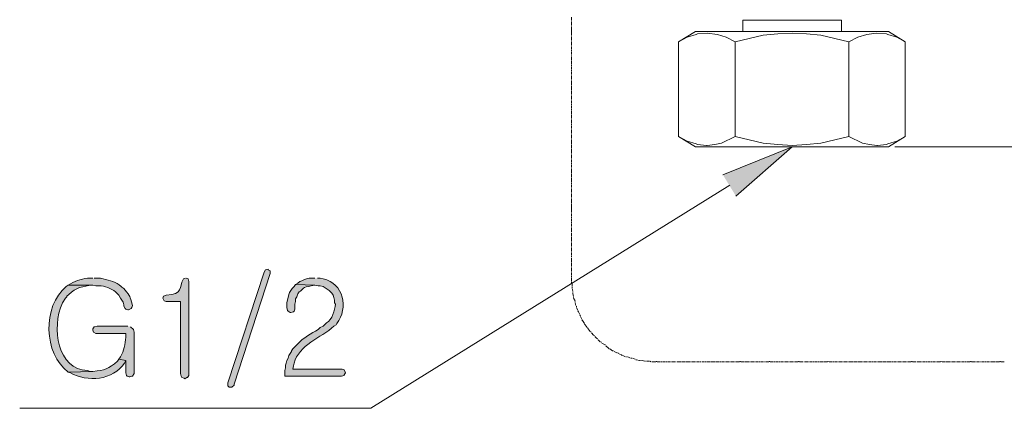
# Model space of a CAD drawing. Units: inches. Extents: x 20 to 191, y 84 to 205.
# Drawn here: x 92 to 123, y 84 to 96 of the extents above; entities that cross this region are included whole.
import ezdxf

# ---------------------------------------------------------------- set-up
doc = ezdxf.new("R2010")
doc.units = ezdxf.units.IN
doc.header["$MEASUREMENT"] = 0
doc.layers.add('레이어 1', color=7, linetype='Continuous')

# ---------------------------------------------------------------- blocks, each defined once
blk = doc.blocks.new('block 3')
at = {"layer": '레이어 1'}
for points in [[(114.001, 91.23), (116.139, 92.098), (114.403, 90.574)], [(99.819, 88.225), (98.698, 84.796), (98.698, 84.711), (98.74, 84.669), (98.824, 84.669), (98.888, 84.732), (98.888, 84.754), (100.009, 88.182), (100.009, 88.267), (99.946, 88.288), (99.946, 88.31), (99.861, 88.288)]]:
    blk.add_hatch(color=7, dxfattribs=at).paths.add_polyline_path(points)
h = blk.add_hatch(color=7, dxfattribs=at)
edge = h.paths.add_edge_path()
edge.add_spline(control_points=[(94.528, 88.034), (94.528, 88.034), (94.443, 88.034), (94.443, 88.034), (94.222, 88.039), (94.02, 87.964), (93.829, 87.865), (93.829, 87.865), (93.766, 87.822), (93.766, 87.822), (93.766, 87.822), (94.528, 87.822), (94.528, 87.822), (94.528, 87.822), (94.612, 87.801), (94.612, 87.801), (94.612, 87.801), (94.718, 87.801), (94.718, 87.801), (94.887, 87.807), (95.094, 87.715), (95.226, 87.611), (95.226, 87.611), (95.332, 87.505), (95.332, 87.505), (95.332, 87.505), (95.374, 87.42), (95.374, 87.42), (95.374, 87.42), (95.459, 87.293), (95.459, 87.293), (95.459, 87.293), (95.48, 87.209), (95.48, 87.209), (95.48, 87.209), (95.48, 87.166), (95.48, 87.166), (95.48, 87.166), (95.523, 87.103), (95.523, 87.103), (95.523, 87.103), (95.543, 87.082), (95.543, 87.082), (95.543, 87.082), (95.607, 87.06), (95.607, 87.06), (95.607, 87.06), (95.628, 87.06), (95.628, 87.06), (95.628, 87.06), (95.713, 87.103), (95.713, 87.103), (95.713, 87.103), (95.734, 87.124), (95.734, 87.124), (95.734, 87.124), (95.755, 87.188), (95.755, 87.188), (95.627, 87.541), (95.735, 87.4), (95.48, 87.717), (95.48, 87.717), (95.416, 87.759), (95.416, 87.759), (95.416, 87.759), (95.395, 87.78), (95.395, 87.78), (95.254, 87.94), (95.045, 87.947), (94.845, 88.013), (94.845, 88.013), (94.761, 88.034), (94.761, 88.034), (94.761, 88.034), (94.57, 88.034), (94.57, 88.034)], knot_values=[0, 0, 0, 0, 0.352778, 0.352778, 0.352778, 0.705556, 0.705556, 0.705556, 1.058334, 1.058334, 1.058334, 1.411112, 1.411112, 1.411112, 1.76389, 1.76389, 1.76389, 2.116668, 2.116668, 2.116668, 2.469446, 2.469446, 2.469446, 2.822224, 2.822224, 2.822224, 3.175002, 3.175002, 3.175002, 3.52778, 3.52778, 3.52778, 3.880558, 3.880558, 3.880558, 4.233336, 4.233336, 4.233336, 4.586114, 4.586114, 4.586114, 4.938892, 4.938892, 4.938892, 5.29167, 5.29167, 5.29167, 5.644448, 5.644448, 5.644448, 5.997226, 5.997226, 5.997226, 6.350004, 6.350004, 6.350004, 6.702782, 6.702782, 6.702782, 7.05556, 7.05556, 7.05556, 7.408338, 7.408338, 7.408338, 7.761116, 7.761116, 7.761116, 8.113894, 8.113894, 8.113894, 8.466672, 8.466672, 8.466672, 8.81945, 8.81945, 8.81945, 8.81945], degree=3, periodic=0)
edge.add_line((94.57, 88.034), (94.528, 88.034))
h = blk.add_hatch(color=7, dxfattribs=at)
edge = h.paths.add_edge_path()
edge.add_spline(control_points=[(97.385, 88.034), (97.385, 88.034), (97.322, 88.013), (97.322, 88.013), (97.164, 87.737), (97.34, 87.552), (96.792, 87.505), (96.792, 87.505), (96.708, 87.484), (96.708, 87.484), (96.708, 87.484), (96.686, 87.42), (96.686, 87.42), (96.686, 87.42), (96.729, 87.336), (96.729, 87.336), (96.729, 87.336), (96.792, 87.315), (96.792, 87.315), (96.792, 87.315), (97.237, 87.315), (97.237, 87.315), (97.237, 87.315), (97.237, 85.092), (97.237, 85.092), (97.237, 85.092), (97.258, 85.007), (97.258, 85.007), (97.258, 85.007), (97.279, 84.965), (97.279, 84.965), (97.279, 84.965), (97.343, 84.944), (97.343, 84.944), (97.343, 84.944), (97.364, 84.923), (97.364, 84.923), (97.364, 84.923), (97.427, 84.965), (97.427, 84.965), (97.427, 84.965), (97.448, 84.965), (97.448, 84.965), (97.448, 84.965), (97.491, 85.028), (97.491, 85.028), (97.491, 85.028), (97.491, 87.929), (97.491, 87.929), (97.491, 87.929), (97.47, 88.013), (97.47, 88.013), (97.47, 88.013), (97.406, 88.034), (97.406, 88.034)], knot_values=[0, 0, 0, 0, 0.352778, 0.352778, 0.352778, 0.705556, 0.705556, 0.705556, 1.058334, 1.058334, 1.058334, 1.411112, 1.411112, 1.411112, 1.76389, 1.76389, 1.76389, 2.116668, 2.116668, 2.116668, 2.469446, 2.469446, 2.469446, 2.822224, 2.822224, 2.822224, 3.175002, 3.175002, 3.175002, 3.52778, 3.52778, 3.52778, 3.880558, 3.880558, 3.880558, 4.233336, 4.233336, 4.233336, 4.586114, 4.586114, 4.586114, 4.938892, 4.938892, 4.938892, 5.29167, 5.29167, 5.29167, 5.644448, 5.644448, 5.644448, 5.997226, 5.997226, 5.997226, 6.350004, 6.350004, 6.350004, 6.350004], degree=3, periodic=0)
edge.add_line((97.406, 88.034), (97.385, 88.034))
h = blk.add_hatch(color=7, dxfattribs=at)
edge = h.paths.add_edge_path()
edge.add_spline(control_points=[(101.385, 88.034), (101.385, 88.034), (101.216, 88.034), (101.216, 88.034), (101.216, 88.034), (101.132, 88.013), (101.132, 88.013), (101.132, 88.013), (101.068, 87.992), (101.068, 87.992), (101.068, 87.992), (100.983, 87.949), (100.983, 87.949), (100.983, 87.949), (100.92, 87.929), (100.92, 87.929), (100.92, 87.929), (100.856, 87.886), (100.856, 87.886), (100.856, 87.886), (100.793, 87.844), (100.793, 87.844), (100.793, 87.844), (101.385, 87.822), (101.385, 87.822), (101.385, 87.822), (101.492, 87.801), (101.492, 87.801), (101.492, 87.801), (101.555, 87.801), (101.555, 87.801), (101.555, 87.801), (101.64, 87.78), (101.64, 87.78), (101.64, 87.78), (101.83, 87.653), (101.83, 87.653), (101.83, 87.653), (101.915, 87.569), (101.915, 87.569), (101.915, 87.569), (101.957, 87.505), (101.957, 87.505), (101.957, 87.505), (101.978, 87.441), (101.978, 87.441), (101.978, 87.441), (101.999, 87.357), (101.999, 87.357), (101.999, 87.357), (101.999, 87.272), (101.999, 87.272), (101.999, 87.272), (102.021, 87.23), (102.021, 87.23), (102.003, 87.051), (101.928, 86.743), (101.745, 86.659), (101.745, 86.659), (101.64, 86.553), (101.64, 86.553), (101.64, 86.553), (101.555, 86.511), (101.555, 86.511), (101.555, 86.511), (101.492, 86.446), (101.492, 86.446), (101.267, 86.32), (101.031, 86.197), (100.856, 86.002), (100.856, 86.002), (100.708, 85.854), (100.708, 85.854), (100.708, 85.854), (100.666, 85.791), (100.666, 85.791), (100.666, 85.791), (100.666, 85.769), (100.666, 85.769), (100.666, 85.769), (100.581, 85.642), (100.581, 85.642), (100.581, 85.642), (100.56, 85.558), (100.56, 85.558), (100.56, 85.558), (100.518, 85.494), (100.518, 85.494), (100.518, 85.494), (100.497, 85.409), (100.497, 85.409), (100.497, 85.409), (100.475, 85.346), (100.475, 85.346), (100.475, 85.346), (100.475, 85.261), (100.475, 85.261), (100.475, 85.261), (100.454, 85.177), (100.454, 85.177), (100.454, 85.177), (100.454, 85.007), (100.454, 85.007), (100.454, 85.007), (102.211, 85.007), (102.211, 85.007), (102.211, 85.007), (102.296, 85.028), (102.296, 85.028), (102.296, 85.028), (102.296, 85.05), (102.296, 85.05), (102.296, 85.05), (102.338, 85.113), (102.338, 85.113), (102.338, 85.113), (102.296, 85.198), (102.296, 85.198), (102.296, 85.198), (102.232, 85.219), (102.232, 85.219), (102.232, 85.219), (100.708, 85.219), (100.708, 85.219), (100.708, 85.219), (100.729, 85.325), (100.729, 85.325), (100.729, 85.325), (100.751, 85.409), (100.751, 85.409), (100.876, 85.97), (101.581, 86.185), (101.978, 86.553), (101.978, 86.553), (102.041, 86.595), (102.041, 86.595), (102.041, 86.595), (102.063, 86.637), (102.063, 86.637), (102.441, 87.108), (102.274, 87.884), (101.64, 88.013), (101.64, 88.013), (101.555, 88.034), (101.555, 88.034), (101.555, 88.034), (101.47, 88.034), (101.47, 88.034)], knot_values=[0, 0, 0, 0, 0.352778, 0.352778, 0.352778, 0.705556, 0.705556, 0.705556, 1.058334, 1.058334, 1.058334, 1.411112, 1.411112, 1.411112, 1.76389, 1.76389, 1.76389, 2.116668, 2.116668, 2.116668, 2.469446, 2.469446, 2.469446, 2.822224, 2.822224, 2.822224, 3.175002, 3.175002, 3.175002, 3.52778, 3.52778, 3.52778, 3.880558, 3.880558, 3.880558, 4.233336, 4.233336, 4.233336, 4.586114, 4.586114, 4.586114, 4.938892, 4.938892, 4.938892, 5.29167, 5.29167, 5.29167, 5.644448, 5.644448, 5.644448, 5.997226, 5.997226, 5.997226, 6.350004, 6.350004, 6.350004, 6.702782, 6.702782, 6.702782, 7.05556, 7.05556, 7.05556, 7.408338, 7.408338, 7.408338, 7.761116, 7.761116, 7.761116, 8.113894, 8.113894, 8.113894, 8.466672, 8.466672, 8.466672, 8.81945, 8.81945, 8.81945, 9.172228, 9.172228, 9.172228, 9.525006, 9.525006, 9.525006, 9.877784, 9.877784, 9.877784, 10.230562, 10.230562, 10.230562, 10.58334, 10.58334, 10.58334, 10.936118, 10.936118, 10.936118, 11.288896, 11.288896, 11.288896, 11.641674, 11.641674, 11.641674, 11.994452, 11.994452, 11.994452, 12.34723, 12.34723, 12.34723, 12.700008, 12.700008, 12.700008, 13.052786, 13.052786, 13.052786, 13.405564, 13.405564, 13.405564, 13.758342, 13.758342, 13.758342, 14.11112, 14.11112, 14.11112, 14.463898, 14.463898, 14.463898, 14.816676, 14.816676, 14.816676, 15.169454, 15.169454, 15.169454, 15.522232, 15.522232, 15.522232, 15.87501, 15.87501, 15.87501, 16.227788, 16.227788, 16.227788, 16.580566, 16.580566, 16.580566, 16.933344, 16.933344, 16.933344, 17.286123, 17.286123, 17.286123, 17.286123], degree=3, periodic=0)
edge.add_line((101.47, 88.034), (101.385, 88.034))
h = blk.add_hatch(color=7, dxfattribs=at)
edge = h.paths.add_edge_path()
edge.add_spline(control_points=[(93.766, 87.822), (93.766, 87.822), (93.702, 87.78), (93.702, 87.78), (92.964, 87.168), (92.99, 85.7), (93.766, 85.135), (93.766, 85.135), (94.528, 85.155), (94.528, 85.155), (94.528, 85.155), (94.443, 85.155), (94.443, 85.155), (94.443, 85.155), (94.358, 85.177), (94.358, 85.177), (93.912, 85.192), (93.612, 85.535), (93.49, 85.939), (93.49, 85.939), (93.448, 86.108), (93.448, 86.108), (93.4, 86.551), (93.407, 87.046), (93.681, 87.42), (93.681, 87.42), (93.723, 87.463), (93.723, 87.463), (93.723, 87.463), (93.723, 87.484), (93.723, 87.484), (93.723, 87.484), (93.787, 87.526), (93.787, 87.526), (93.978, 87.759), (94.235, 87.777), (94.506, 87.822), (94.506, 87.822), (94.528, 87.822), (94.528, 87.822)], knot_values=[0, 0, 0, 0, 0.352778, 0.352778, 0.352778, 0.705556, 0.705556, 0.705556, 1.058334, 1.058334, 1.058334, 1.411112, 1.411112, 1.411112, 1.76389, 1.76389, 1.76389, 2.116668, 2.116668, 2.116668, 2.469446, 2.469446, 2.469446, 2.822224, 2.822224, 2.822224, 3.175002, 3.175002, 3.175002, 3.52778, 3.52778, 3.52778, 3.880558, 3.880558, 3.880558, 4.233336, 4.233336, 4.233336, 4.586114, 4.586114, 4.586114, 4.586114], degree=3, periodic=0)
edge.add_line((94.528, 87.822), (93.766, 87.822))
h = blk.add_hatch(color=7, dxfattribs=at)
edge = h.paths.add_edge_path()
edge.add_spline(control_points=[(100.793, 87.844), (100.793, 87.844), (100.751, 87.78), (100.751, 87.78), (100.751, 87.78), (100.687, 87.717), (100.687, 87.717), (100.687, 87.717), (100.602, 87.59), (100.602, 87.59), (100.602, 87.59), (100.581, 87.526), (100.581, 87.526), (100.581, 87.526), (100.518, 87.272), (100.518, 87.272), (100.518, 87.272), (100.518, 87.124), (100.518, 87.124), (100.518, 87.124), (100.539, 87.04), (100.539, 87.04), (100.539, 87.04), (100.56, 87.018), (100.56, 87.018), (100.56, 87.018), (100.623, 86.976), (100.623, 86.976), (100.623, 86.976), (100.645, 86.976), (100.645, 86.976), (100.645, 86.976), (100.729, 86.997), (100.729, 86.997), (100.729, 86.997), (100.751, 87.018), (100.751, 87.018), (100.751, 87.018), (100.772, 87.082), (100.772, 87.082), (100.772, 87.082), (100.772, 87.23), (100.772, 87.23), (100.772, 87.23), (100.793, 87.315), (100.793, 87.315), (100.793, 87.315), (100.793, 87.399), (100.793, 87.399), (100.793, 87.399), (100.835, 87.463), (100.835, 87.463), (100.835, 87.463), (100.856, 87.548), (100.856, 87.548), (100.856, 87.548), (100.899, 87.611), (100.899, 87.611), (101.047, 87.684), (100.956, 87.74), (101.195, 87.78), (101.195, 87.78), (101.364, 87.822), (101.364, 87.822), (101.364, 87.822), (101.385, 87.822), (101.385, 87.822)], knot_values=[0, 0, 0, 0, 0.352778, 0.352778, 0.352778, 0.705556, 0.705556, 0.705556, 1.058334, 1.058334, 1.058334, 1.411112, 1.411112, 1.411112, 1.76389, 1.76389, 1.76389, 2.116668, 2.116668, 2.116668, 2.469446, 2.469446, 2.469446, 2.822224, 2.822224, 2.822224, 3.175002, 3.175002, 3.175002, 3.52778, 3.52778, 3.52778, 3.880558, 3.880558, 3.880558, 4.233336, 4.233336, 4.233336, 4.586114, 4.586114, 4.586114, 4.938892, 4.938892, 4.938892, 5.29167, 5.29167, 5.29167, 5.644448, 5.644448, 5.644448, 5.997226, 5.997226, 5.997226, 6.350004, 6.350004, 6.350004, 6.702782, 6.702782, 6.702782, 7.05556, 7.05556, 7.05556, 7.408338, 7.408338, 7.408338, 7.761116, 7.761116, 7.761116, 7.761116], degree=3, periodic=0)
edge.add_line((101.385, 87.822), (100.793, 87.844))
h = blk.add_hatch(color=7, dxfattribs=at)
edge = h.paths.add_edge_path()
edge.add_spline(control_points=[(95.607, 86.553), (95.607, 86.553), (94.654, 86.553), (94.654, 86.553), (94.654, 86.553), (94.57, 86.531), (94.57, 86.531), (94.57, 86.531), (94.528, 86.468), (94.528, 86.468), (94.528, 86.468), (94.528, 86.426), (94.528, 86.426), (94.528, 86.426), (94.549, 86.362), (94.549, 86.362), (94.549, 86.362), (94.612, 86.32), (94.612, 86.32), (94.612, 86.32), (95.543, 86.32), (95.543, 86.32), (95.543, 86.32), (95.543, 86.214), (95.543, 86.214), (95.527, 86.001), (95.489, 85.784), (95.374, 85.6), (95.374, 85.6), (95.332, 85.536), (95.332, 85.536), (95.332, 85.536), (95.543, 85.494), (95.543, 85.494), (95.543, 85.494), (95.543, 85.113), (95.543, 85.113), (95.543, 85.113), (95.565, 85.028), (95.565, 85.028), (95.565, 85.028), (95.586, 85.007), (95.586, 85.007), (95.586, 85.007), (95.649, 84.986), (95.649, 84.986), (95.649, 84.986), (95.671, 84.986), (95.671, 84.986), (95.671, 84.986), (95.734, 85.007), (95.734, 85.007), (95.734, 85.007), (95.755, 85.007), (95.755, 85.007), (95.755, 85.007), (95.797, 85.092), (95.797, 85.092), (95.797, 85.092), (95.797, 86.362), (95.797, 86.362), (95.797, 86.362), (95.776, 86.446), (95.776, 86.446), (95.776, 86.446), (95.691, 86.531), (95.691, 86.531)], knot_values=[0, 0, 0, 0, 0.352778, 0.352778, 0.352778, 0.705556, 0.705556, 0.705556, 1.058334, 1.058334, 1.058334, 1.411112, 1.411112, 1.411112, 1.76389, 1.76389, 1.76389, 2.116668, 2.116668, 2.116668, 2.469446, 2.469446, 2.469446, 2.822224, 2.822224, 2.822224, 3.175002, 3.175002, 3.175002, 3.52778, 3.52778, 3.52778, 3.880558, 3.880558, 3.880558, 4.233336, 4.233336, 4.233336, 4.586114, 4.586114, 4.586114, 4.938892, 4.938892, 4.938892, 5.29167, 5.29167, 5.29167, 5.644448, 5.644448, 5.644448, 5.997226, 5.997226, 5.997226, 6.350004, 6.350004, 6.350004, 6.702782, 6.702782, 6.702782, 7.05556, 7.05556, 7.05556, 7.408338, 7.408338, 7.408338, 7.761116, 7.761116, 7.761116, 7.761116], degree=3, periodic=0)
edge.add_line((95.691, 86.531), (95.607, 86.553))
h = blk.add_hatch(color=7, dxfattribs=at)
edge = h.paths.add_edge_path()
edge.add_spline(control_points=[(95.332, 85.536), (95.332, 85.536), (95.29, 85.473), (95.29, 85.473), (95.003, 85.218), (94.899, 85.192), (94.528, 85.155), (94.528, 85.155), (93.766, 85.135), (93.766, 85.135), (93.766, 85.135), (93.829, 85.113), (93.829, 85.113), (94.346, 84.811), (95.158, 84.876), (95.501, 85.409), (95.501, 85.409), (95.543, 85.494), (95.543, 85.494)], knot_values=[0, 0, 0, 0, 0.352778, 0.352778, 0.352778, 0.705556, 0.705556, 0.705556, 1.058334, 1.058334, 1.058334, 1.411112, 1.411112, 1.411112, 1.76389, 1.76389, 1.76389, 2.116668, 2.116668, 2.116668, 2.116668], degree=3, periodic=0)
edge.add_line((95.543, 85.494), (95.332, 85.536))
at = {"layer": '레이어 1', "color": 7, "lineweight": 20}
for points in [[(109.323, 96.099), (109.323, 96.014)], [(109.323, 95.993), (109.323, 95.971)], [(109.323, 95.951), (109.323, 95.866)], [(114.615, 96.014), (117.663, 96.014)], [(114.615, 95.655), (114.615, 96.014)], [(117.663, 95.655), (117.663, 96.014)], [(109.323, 95.845), (109.323, 95.823)], [(109.323, 95.803), (109.323, 95.697)], [(109.323, 95.675), (109.323, 95.697)], [(109.323, 95.655), (109.323, 95.548)], [(113.154, 95.655), (112.625, 95.337)], [(113.154, 95.655), (119.123, 95.655)], [(113.218, 95.59), (113.175, 95.57)], [(113.218, 95.59), (113.514, 95.612), (113.832, 95.57), (114.107, 95.485), (114.382, 95.337), (115.25, 95.548), (115.694, 95.59), (116.139, 95.612), (116.583, 95.59), (117.028, 95.548), (117.896, 95.337)], [(117.896, 95.337), (118.171, 95.485), (118.446, 95.57), (118.742, 95.612), (119.059, 95.59)], [(119.102, 95.57), (119.059, 95.59)], [(119.123, 95.655), (119.631, 95.337)], [(109.323, 95.527), (109.323, 95.506)], [(109.323, 95.485), (109.323, 95.4)], [(109.323, 95.379), (109.323, 95.358)], [(109.323, 95.337), (109.323, 95.252)], [(112.625, 95.337), (112.9, 95.485), (113.175, 95.57)], [(112.625, 92.415), (112.625, 95.337)], [(114.382, 92.415), (114.382, 95.337)], [(117.896, 92.415), (117.896, 95.337)], [(119.102, 95.57), (119.377, 95.485), (119.631, 95.337)], [(119.631, 92.415), (119.631, 95.337)], [(109.323, 95.231), (109.323, 95.209)], [(109.323, 95.189), (109.323, 95.104)], [(109.323, 95.083), (109.323, 95.061)], [(109.323, 95.041), (109.323, 94.956)], [(109.323, 94.934), (109.323, 94.913)], [(109.323, 94.892), (109.323, 94.786)], [(109.323, 94.765), (109.323, 94.786)], [(109.323, 94.744), (109.323, 94.638)], [(109.323, 94.617), (109.323, 94.596)], [(109.323, 94.575), (109.323, 94.49)], [(109.323, 94.469), (109.323, 94.448)], [(109.323, 94.427), (109.323, 94.342)], [(109.323, 94.321), (109.323, 94.3)], [(109.323, 94.279), (109.323, 94.194)], [(109.323, 94.172), (109.323, 94.151)], [(109.323, 94.13), (109.323, 94.003)], [(109.323, 93.982), (109.323, 93.876)], [(109.323, 93.855), (109.323, 93.876)], [(109.323, 93.834), (109.323, 93.728)], [(109.323, 93.707), (109.323, 93.686)], [(109.323, 93.665), (109.323, 93.58)], [(109.323, 93.559), (109.323, 93.538)], [(109.323, 93.516), (109.323, 93.432)], [(109.323, 93.41), (109.323, 93.39)], [(109.323, 93.368), (109.323, 93.284)], [(109.323, 93.262), (109.323, 93.242)], [(109.323, 93.22), (109.323, 93.093)], [(109.323, 93.072), (109.323, 92.966)], [(109.323, 92.945), (109.323, 92.818)], [(109.323, 92.796), (109.323, 92.776)], [(109.323, 92.754), (109.323, 92.67)], [(109.323, 92.648), (109.323, 92.628)], [(109.323, 92.606), (109.323, 92.522)], [(109.323, 92.5), (109.323, 92.48)], [(109.323, 92.458), (109.323, 92.373)], [(109.323, 92.352), (109.323, 92.331)], [(109.323, 92.31), (109.323, 92.183)], [(112.625, 92.415), (113.154, 92.098)], [(112.625, 92.415), (112.9, 92.267), (113.175, 92.183)], [(113.514, 92.141), (113.747, 92.162), (113.959, 92.204), (114.382, 92.415)], [(114.382, 92.415), (115.25, 92.204), (115.694, 92.162), (116.139, 92.141), (116.583, 92.162), (117.028, 92.204), (117.896, 92.415)], [(117.896, 92.415), (118.319, 92.204), (118.53, 92.162), (118.763, 92.141)], [(119.102, 92.183), (119.377, 92.267), (119.631, 92.415)], [(119.631, 92.415), (119.123, 92.098)], [(109.323, 92.162), (109.323, 92.056)], [(109.323, 92.034), (109.323, 91.908)], [(113.154, 92.098), (119.123, 92.098)], [(113.175, 92.183), (113.218, 92.162)], [(113.218, 92.162), (113.493, 92.141)], [(113.493, 92.141), (113.514, 92.141)], [(118.763, 92.141), (118.785, 92.141)], [(118.785, 92.141), (119.059, 92.162)], [(119.059, 92.162), (119.102, 92.183)], [(119.314, 92.098), (153.244, 92.098)], [(109.323, 91.886), (109.323, 91.866)], [(109.323, 91.844), (109.323, 91.759)], [(109.323, 91.738), (109.323, 91.717)], [(109.323, 91.696), (109.323, 91.611)], [(109.323, 91.59), (109.323, 91.569)], [(109.323, 91.548), (109.323, 91.463)], [(109.323, 91.442), (109.323, 91.421)], [(109.323, 91.4), (109.323, 91.273)], [(109.323, 91.252), (109.323, 91.146)], [(109.323, 91.125), (109.323, 90.997)], [(114.212, 90.913), (103.121, 84.013), (92.263, 84.013)], [(109.323, 90.977), (109.323, 90.955)], [(109.323, 90.934), (109.323, 90.849)], [(109.323, 90.828), (109.323, 90.807)], [(109.323, 90.786), (109.323, 90.701)], [(109.323, 90.68), (109.323, 90.659)], [(109.323, 90.638), (109.323, 90.553)], [(109.323, 90.532), (109.323, 90.511)], [(109.323, 90.49), (109.323, 90.384)], [(109.323, 90.363), (109.323, 90.384)], [(109.323, 90.341), (109.323, 90.235)], [(109.323, 90.215), (109.323, 90.087)], [(109.323, 90.067), (109.323, 90.045)], [(109.323, 90.024), (109.323, 89.939)], [(109.323, 89.918), (109.323, 89.897)], [(109.323, 89.876), (109.323, 89.791)], [(109.323, 89.77), (109.323, 89.749)], [(109.323, 89.728), (109.323, 89.643)], [(109.323, 89.621), (109.323, 89.601)], [(109.323, 89.579), (109.323, 89.473)], [(109.323, 89.453), (109.323, 89.473)], [(109.323, 89.431), (109.323, 89.325)], [(109.323, 89.305), (109.323, 89.177)], [(109.323, 89.156), (109.323, 89.135)], [(109.323, 89.114), (109.323, 89.029)], [(109.323, 89.008), (109.323, 88.987)], [(109.323, 88.966), (109.323, 88.881)], [(109.323, 88.86), (109.323, 88.839)], [(109.323, 88.817), (109.323, 88.733)], [(109.323, 88.711), (109.323, 88.691)], [(109.323, 88.669), (109.323, 88.563)], [(109.323, 88.542), (109.323, 88.563)], [(109.323, 88.521), (109.323, 88.415)], [(109.323, 88.394), (109.323, 88.373)], [(109.323, 88.352), (109.323, 88.267)], [(109.323, 88.246), (109.323, 88.225)], [(109.323, 88.203), (109.323, 88.119)], [(109.323, 88.098), (109.323, 88.077)], [(109.323, 88.055), (109.323, 87.992)], [(109.323, 87.992), (109.323, 87.929)], [(109.323, 87.907), (109.323, 87.886)], [(109.344, 87.865), (109.344, 87.78)], [(109.344, 87.759), (109.344, 87.738)], [(109.344, 87.717), (109.365, 87.632)], [(109.365, 87.611), (109.365, 87.59)], [(109.365, 87.569), (109.365, 87.548), (109.386, 87.484)], [(109.386, 87.463), (109.386, 87.441)], [(109.386, 87.421), (109.429, 87.336)], [(109.429, 87.315), (109.429, 87.293)], [(109.429, 87.273), (109.45, 87.188)], [(109.471, 87.166), (109.471, 87.145)], [(109.471, 87.124), (109.513, 87.04)], [(109.513, 87.018), (109.534, 86.997), (109.577, 86.912)], [(109.577, 86.892), (109.598, 86.87)], [(109.598, 86.849), (109.641, 86.764)], [(109.641, 86.743), (109.662, 86.722), (109.725, 86.637)], [(109.725, 86.616), (109.746, 86.595), (109.81, 86.511)], [(109.81, 86.489), (109.831, 86.489)], [(109.831, 86.468), (109.894, 86.383)], [(109.915, 86.362), (109.915, 86.383)], [(109.937, 86.341), (110, 86.278)], [(110.022, 86.256), (110.022, 86.278)], [(110.043, 86.235), (110.106, 86.172)], [(110.127, 86.15), (110.127, 86.172)], [(110.148, 86.13), (110.212, 86.065)], [(110.233, 86.045), (110.233, 86.065)], [(110.254, 86.023), (110.339, 85.981)], [(110.36, 85.96), (110.36, 85.981)], [(110.381, 85.939), (110.466, 85.875), (110.487, 85.854)], [(110.508, 85.854), (110.593, 85.791), (110.614, 85.791)], [(110.636, 85.769), (110.72, 85.727)], [(110.741, 85.727), (110.762, 85.727)], [(110.762, 85.706), (110.868, 85.664), (110.889, 85.642)], [(110.91, 85.642), (110.995, 85.6)], [(111.017, 85.6), (111.037, 85.6)], [(111.059, 85.6), (111.143, 85.558)], [(111.165, 85.558), (111.185, 85.558)], [(111.207, 85.558), (111.291, 85.536)], [(111.313, 85.516), (111.334, 85.516), (111.418, 85.494), (111.44, 85.494)], [(111.461, 85.494), (111.482, 85.494)], [(111.503, 85.494), (111.588, 85.473)], [(111.609, 85.473), (111.63, 85.473)], [(111.651, 85.473), (111.736, 85.473)], [(111.757, 85.473), (111.778, 85.452)], [(111.799, 85.452), (111.863, 85.452)], [(111.863, 85.452), (111.926, 85.452)], [(111.947, 85.452), (111.947, 85.473)], [(111.969, 85.452), (112.075, 85.452)], [(112.096, 85.452), (112.117, 85.452)], [(112.138, 85.452), (112.223, 85.452)], [(112.244, 85.452), (112.265, 85.452)], [(112.286, 85.452), (112.371, 85.452)], [(112.392, 85.452), (112.413, 85.452)], [(112.435, 85.452), (112.519, 85.452)], [(112.54, 85.452), (112.561, 85.452)], [(112.583, 85.452), (112.709, 85.452)], [(112.731, 85.452), (112.837, 85.452)], [(112.858, 85.452), (112.985, 85.452)], [(113.006, 85.452), (113.027, 85.452)], [(113.048, 85.452), (113.133, 85.452)], [(113.154, 85.452), (113.175, 85.452)], [(113.197, 85.452), (113.281, 85.452)], [(113.302, 85.452), (113.323, 85.452)], [(113.345, 85.452), (113.429, 85.452)], [(113.45, 85.452), (113.472, 85.452)], [(113.493, 85.452), (113.62, 85.452)], [(113.641, 85.452), (113.747, 85.452)], [(113.768, 85.452), (113.895, 85.452)], [(113.916, 85.452), (113.937, 85.452)], [(113.958, 85.452), (114.043, 85.452)], [(114.064, 85.452), (114.085, 85.452)], [(114.107, 85.452), (114.191, 85.452)], [(114.212, 85.452), (114.234, 85.452)], [(114.255, 85.452), (114.339, 85.452)], [(114.36, 85.452), (114.382, 85.452)], [(114.403, 85.452), (114.509, 85.452)], [(114.53, 85.452), (114.53, 85.473)], [(114.551, 85.452), (114.657, 85.452)], [(114.678, 85.452), (114.805, 85.452)], [(114.826, 85.452), (114.848, 85.452)], [(114.869, 85.452), (114.953, 85.452)], [(114.974, 85.452), (114.996, 85.452)], [(115.017, 85.452), (115.101, 85.452)], [(115.122, 85.452), (115.144, 85.452)], [(115.165, 85.452), (115.25, 85.452)], [(115.271, 85.452), (115.292, 85.452)], [(115.313, 85.452), (115.419, 85.452)], [(115.44, 85.452), (115.44, 85.473)], [(115.461, 85.452), (115.567, 85.452)], [(115.588, 85.452), (115.61, 85.452)], [(115.63, 85.452), (115.715, 85.452)], [(115.736, 85.452), (115.758, 85.452)], [(115.779, 85.452), (115.863, 85.452)], [(115.884, 85.452), (115.906, 85.452)], [(115.927, 85.452), (116.011, 85.452)], [(116.033, 85.452), (116.054, 85.452)], [(116.075, 85.452), (116.159, 85.452)], [(116.181, 85.452), (116.202, 85.452)], [(116.223, 85.452), (116.329, 85.452)], [(116.35, 85.452), (116.35, 85.473)], [(116.371, 85.452), (116.477, 85.452)], [(116.498, 85.452), (116.519, 85.452)], [(116.54, 85.452), (116.625, 85.452)], [(116.647, 85.452), (116.668, 85.452)], [(116.689, 85.452), (116.773, 85.452)], [(116.795, 85.452), (116.816, 85.452)], [(116.837, 85.452), (116.921, 85.452)], [(116.943, 85.452), (116.964, 85.452)], [(116.985, 85.452), (117.112, 85.452)], [(117.133, 85.452), (117.239, 85.452)], [(117.26, 85.452), (117.26, 85.473)], [(117.281, 85.452), (117.387, 85.452)], [(117.409, 85.452), (117.43, 85.452)], [(117.451, 85.452), (117.535, 85.452)], [(117.557, 85.452), (117.578, 85.452)], [(117.599, 85.452), (117.684, 85.452)], [(117.705, 85.452), (117.726, 85.452)], [(117.747, 85.452), (117.832, 85.452)], [(117.853, 85.452), (117.874, 85.452)], [(117.895, 85.452), (118.022, 85.452)], [(118.043, 85.452), (118.149, 85.452)], [(118.171, 85.452), (118.297, 85.452)], [(118.319, 85.452), (118.339, 85.452)], [(118.361, 85.452), (118.446, 85.452)], [(118.467, 85.452), (118.488, 85.452)], [(118.509, 85.452), (118.594, 85.452)], [(118.615, 85.452), (118.636, 85.452)], [(118.657, 85.452), (118.742, 85.452)], [(118.763, 85.452), (118.784, 85.452)], [(118.805, 85.452), (118.932, 85.452)], [(118.953, 85.452), (119.059, 85.452)], [(119.08, 85.452), (119.208, 85.452)], [(119.229, 85.452), (119.25, 85.452)], [(119.271, 85.452), (119.356, 85.452)], [(119.377, 85.452), (119.398, 85.452)], [(119.419, 85.452), (119.504, 85.452)], [(119.525, 85.452), (119.546, 85.452)], [(119.567, 85.452), (119.652, 85.452)], [(119.673, 85.452), (119.694, 85.452)], [(119.715, 85.452), (119.822, 85.452)], [(119.843, 85.452), (119.843, 85.473)], [(119.864, 85.452), (119.97, 85.452)], [(119.991, 85.452), (120.118, 85.452)], [(120.139, 85.452), (120.16, 85.452)], [(120.181, 85.452), (120.266, 85.452)], [(120.287, 85.452), (120.308, 85.452)], [(120.329, 85.452), (120.414, 85.452)], [(120.435, 85.452), (120.456, 85.452)], [(120.477, 85.452), (120.562, 85.452)], [(120.583, 85.452), (120.604, 85.452)], [(120.626, 85.452), (120.731, 85.452)], [(120.752, 85.452), (120.752, 85.473)], [(120.774, 85.452), (120.88, 85.452)], [(120.901, 85.452), (121.028, 85.452)], [(121.049, 85.452), (121.07, 85.452)], [(121.091, 85.452), (121.176, 85.452)], [(121.197, 85.452), (121.218, 85.452)], [(121.24, 85.452), (121.324, 85.452)], [(121.345, 85.452), (121.366, 85.452)], [(121.388, 85.452), (121.472, 85.452)], [(121.493, 85.452), (121.514, 85.452)], [(121.536, 85.452), (121.642, 85.452)], [(121.663, 85.452), (121.663, 85.473)], [(121.684, 85.452), (121.79, 85.452)], [(121.811, 85.452), (121.832, 85.452)], [(121.853, 85.452), (121.938, 85.452)], [(121.959, 85.452), (121.98, 85.452)], [(122.002, 85.452), (122.086, 85.452)], [(122.107, 85.452), (122.128, 85.452)], [(122.15, 85.452), (122.234, 85.452)], [(122.255, 85.452), (122.277, 85.452)], [(122.298, 85.452), (122.425, 85.452)], [(122.446, 85.452), (122.552, 85.452)], [(122.573, 85.452), (122.573, 85.473)], [(122.594, 85.452), (122.7, 85.452)]]:
    blk.add_lwpolyline(points, dxfattribs=at)
at = {"layer": '레이어 1', "lineweight": 0}
for points in [[(114.001, 91.23), (116.139, 92.098), (114.403, 90.574)], [(99.819, 88.225), (98.698, 84.796), (98.698, 84.711), (98.74, 84.669), (98.824, 84.669), (98.888, 84.732), (98.888, 84.754), (100.009, 88.182), (100.009, 88.267), (99.946, 88.288), (99.946, 88.31), (99.861, 88.288), (99.819, 88.225)]]:
    blk.add_lwpolyline(points, dxfattribs=at)
for points, knots in [([(94.528, 88.034), (94.528, 88.034), (94.443, 88.034), (94.443, 88.034), (94.222, 88.039), (94.02, 87.964), (93.829, 87.865), (93.829, 87.865), (93.766, 87.822), (93.766, 87.822), (93.766, 87.822), (94.528, 87.822), (94.528, 87.822), (94.528, 87.822), (94.612, 87.801), (94.612, 87.801), (94.612, 87.801), (94.718, 87.801), (94.718, 87.801), (94.887, 87.807), (95.094, 87.715), (95.226, 87.611), (95.226, 87.611), (95.332, 87.505), (95.332, 87.505), (95.332, 87.505), (95.374, 87.42), (95.374, 87.42), (95.374, 87.42), (95.459, 87.293), (95.459, 87.293), (95.459, 87.293), (95.48, 87.209), (95.48, 87.209), (95.48, 87.209), (95.48, 87.166), (95.48, 87.166), (95.48, 87.166), (95.523, 87.103), (95.523, 87.103), (95.523, 87.103), (95.543, 87.082), (95.543, 87.082), (95.543, 87.082), (95.607, 87.06), (95.607, 87.06), (95.607, 87.06), (95.628, 87.06), (95.628, 87.06), (95.628, 87.06), (95.713, 87.103), (95.713, 87.103), (95.713, 87.103), (95.734, 87.124), (95.734, 87.124), (95.734, 87.124), (95.755, 87.188), (95.755, 87.188), (95.627, 87.541), (95.735, 87.4), (95.48, 87.717), (95.48, 87.717), (95.416, 87.759), (95.416, 87.759), (95.416, 87.759), (95.395, 87.78), (95.395, 87.78), (95.254, 87.94), (95.045, 87.947), (94.845, 88.013), (94.845, 88.013), (94.761, 88.034), (94.761, 88.034), (94.761, 88.034), (94.57, 88.034), (94.57, 88.034)], [0, 0, 0, 0, 1, 1, 1, 2, 2, 2, 3, 3, 3, 4, 4, 4, 5, 5, 5, 6, 6, 6, 7, 7, 7, 8, 8, 8, 9, 9, 9, 10, 10, 10, 11, 11, 11, 12, 12, 12, 13, 13, 13, 14, 14, 14, 15, 15, 15, 16, 16, 16, 17, 17, 17, 18, 18, 18, 19, 19, 19, 20, 20, 20, 21, 21, 21, 22, 22, 22, 23, 23, 23, 24, 24, 24, 25, 25, 25, 25]), ([(97.385, 88.034), (97.385, 88.034), (97.322, 88.013), (97.322, 88.013), (97.164, 87.737), (97.34, 87.552), (96.792, 87.505), (96.792, 87.505), (96.708, 87.484), (96.708, 87.484), (96.708, 87.484), (96.686, 87.42), (96.686, 87.42), (96.686, 87.42), (96.729, 87.336), (96.729, 87.336), (96.729, 87.336), (96.792, 87.315), (96.792, 87.315), (96.792, 87.315), (97.237, 87.315), (97.237, 87.315), (97.237, 87.315), (97.237, 85.092), (97.237, 85.092), (97.237, 85.092), (97.258, 85.007), (97.258, 85.007), (97.258, 85.007), (97.279, 84.965), (97.279, 84.965), (97.279, 84.965), (97.343, 84.944), (97.343, 84.944), (97.343, 84.944), (97.364, 84.923), (97.364, 84.923), (97.364, 84.923), (97.427, 84.965), (97.427, 84.965), (97.427, 84.965), (97.448, 84.965), (97.448, 84.965), (97.448, 84.965), (97.491, 85.028), (97.491, 85.028), (97.491, 85.028), (97.491, 87.929), (97.491, 87.929), (97.491, 87.929), (97.47, 88.013), (97.47, 88.013), (97.47, 88.013), (97.406, 88.034), (97.406, 88.034)], [0, 0, 0, 0, 1, 1, 1, 2, 2, 2, 3, 3, 3, 4, 4, 4, 5, 5, 5, 6, 6, 6, 7, 7, 7, 8, 8, 8, 9, 9, 9, 10, 10, 10, 11, 11, 11, 12, 12, 12, 13, 13, 13, 14, 14, 14, 15, 15, 15, 16, 16, 16, 17, 17, 17, 18, 18, 18, 18]), ([(101.385, 88.034), (101.385, 88.034), (101.216, 88.034), (101.216, 88.034), (101.216, 88.034), (101.132, 88.013), (101.132, 88.013), (101.132, 88.013), (101.068, 87.992), (101.068, 87.992), (101.068, 87.992), (100.983, 87.949), (100.983, 87.949), (100.983, 87.949), (100.92, 87.929), (100.92, 87.929), (100.92, 87.929), (100.856, 87.886), (100.856, 87.886), (100.856, 87.886), (100.793, 87.844), (100.793, 87.844), (100.793, 87.844), (101.385, 87.822), (101.385, 87.822), (101.385, 87.822), (101.492, 87.801), (101.492, 87.801), (101.492, 87.801), (101.555, 87.801), (101.555, 87.801), (101.555, 87.801), (101.64, 87.78), (101.64, 87.78), (101.64, 87.78), (101.83, 87.653), (101.83, 87.653), (101.83, 87.653), (101.915, 87.569), (101.915, 87.569), (101.915, 87.569), (101.957, 87.505), (101.957, 87.505), (101.957, 87.505), (101.978, 87.441), (101.978, 87.441), (101.978, 87.441), (101.999, 87.357), (101.999, 87.357), (101.999, 87.357), (101.999, 87.272), (101.999, 87.272), (101.999, 87.272), (102.021, 87.23), (102.021, 87.23), (102.003, 87.051), (101.928, 86.743), (101.745, 86.659), (101.745, 86.659), (101.64, 86.553), (101.64, 86.553), (101.64, 86.553), (101.555, 86.511), (101.555, 86.511), (101.555, 86.511), (101.492, 86.446), (101.492, 86.446), (101.267, 86.32), (101.031, 86.197), (100.856, 86.002), (100.856, 86.002), (100.708, 85.854), (100.708, 85.854), (100.708, 85.854), (100.666, 85.791), (100.666, 85.791), (100.666, 85.791), (100.666, 85.769), (100.666, 85.769), (100.666, 85.769), (100.581, 85.642), (100.581, 85.642), (100.581, 85.642), (100.56, 85.558), (100.56, 85.558), (100.56, 85.558), (100.518, 85.494), (100.518, 85.494), (100.518, 85.494), (100.497, 85.409), (100.497, 85.409), (100.497, 85.409), (100.475, 85.346), (100.475, 85.346), (100.475, 85.346), (100.475, 85.261), (100.475, 85.261), (100.475, 85.261), (100.454, 85.177), (100.454, 85.177), (100.454, 85.177), (100.454, 85.007), (100.454, 85.007), (100.454, 85.007), (102.211, 85.007), (102.211, 85.007), (102.211, 85.007), (102.296, 85.028), (102.296, 85.028), (102.296, 85.028), (102.296, 85.05), (102.296, 85.05), (102.296, 85.05), (102.338, 85.113), (102.338, 85.113), (102.338, 85.113), (102.296, 85.198), (102.296, 85.198), (102.296, 85.198), (102.232, 85.219), (102.232, 85.219), (102.232, 85.219), (100.708, 85.219), (100.708, 85.219), (100.708, 85.219), (100.729, 85.325), (100.729, 85.325), (100.729, 85.325), (100.751, 85.409), (100.751, 85.409), (100.876, 85.97), (101.581, 86.185), (101.978, 86.553), (101.978, 86.553), (102.041, 86.595), (102.041, 86.595), (102.041, 86.595), (102.063, 86.637), (102.063, 86.637), (102.441, 87.108), (102.274, 87.884), (101.64, 88.013), (101.64, 88.013), (101.555, 88.034), (101.555, 88.034), (101.555, 88.034), (101.47, 88.034), (101.47, 88.034)], [0, 0, 0, 0, 1, 1, 1, 2, 2, 2, 3, 3, 3, 4, 4, 4, 5, 5, 5, 6, 6, 6, 7, 7, 7, 8, 8, 8, 9, 9, 9, 10, 10, 10, 11, 11, 11, 12, 12, 12, 13, 13, 13, 14, 14, 14, 15, 15, 15, 16, 16, 16, 17, 17, 17, 18, 18, 18, 19, 19, 19, 20, 20, 20, 21, 21, 21, 22, 22, 22, 23, 23, 23, 24, 24, 24, 25, 25, 25, 26, 26, 26, 27, 27, 27, 28, 28, 28, 29, 29, 29, 30, 30, 30, 31, 31, 31, 32, 32, 32, 33, 33, 33, 34, 34, 34, 35, 35, 35, 36, 36, 36, 37, 37, 37, 38, 38, 38, 39, 39, 39, 40, 40, 40, 41, 41, 41, 42, 42, 42, 43, 43, 43, 44, 44, 44, 45, 45, 45, 46, 46, 46, 47, 47, 47, 48, 48, 48, 49, 49, 49, 49]), ([(93.766, 87.822), (93.766, 87.822), (93.702, 87.78), (93.702, 87.78), (92.964, 87.168), (92.99, 85.7), (93.766, 85.135), (93.766, 85.135), (94.528, 85.155), (94.528, 85.155), (94.528, 85.155), (94.443, 85.155), (94.443, 85.155), (94.443, 85.155), (94.358, 85.177), (94.358, 85.177), (93.912, 85.192), (93.612, 85.535), (93.49, 85.939), (93.49, 85.939), (93.448, 86.108), (93.448, 86.108), (93.4, 86.551), (93.407, 87.046), (93.681, 87.42), (93.681, 87.42), (93.723, 87.463), (93.723, 87.463), (93.723, 87.463), (93.723, 87.484), (93.723, 87.484), (93.723, 87.484), (93.787, 87.526), (93.787, 87.526), (93.978, 87.759), (94.235, 87.777), (94.506, 87.822), (94.506, 87.822), (94.528, 87.822), (94.528, 87.822)], [0, 0, 0, 0, 1, 1, 1, 2, 2, 2, 3, 3, 3, 4, 4, 4, 5, 5, 5, 6, 6, 6, 7, 7, 7, 8, 8, 8, 9, 9, 9, 10, 10, 10, 11, 11, 11, 12, 12, 12, 13, 13, 13, 13]), ([(100.793, 87.844), (100.793, 87.844), (100.751, 87.78), (100.751, 87.78), (100.751, 87.78), (100.687, 87.717), (100.687, 87.717), (100.687, 87.717), (100.602, 87.59), (100.602, 87.59), (100.602, 87.59), (100.581, 87.526), (100.581, 87.526), (100.581, 87.526), (100.518, 87.272), (100.518, 87.272), (100.518, 87.272), (100.518, 87.124), (100.518, 87.124), (100.518, 87.124), (100.539, 87.04), (100.539, 87.04), (100.539, 87.04), (100.56, 87.018), (100.56, 87.018), (100.56, 87.018), (100.623, 86.976), (100.623, 86.976), (100.623, 86.976), (100.645, 86.976), (100.645, 86.976), (100.645, 86.976), (100.729, 86.997), (100.729, 86.997), (100.729, 86.997), (100.751, 87.018), (100.751, 87.018), (100.751, 87.018), (100.772, 87.082), (100.772, 87.082), (100.772, 87.082), (100.772, 87.23), (100.772, 87.23), (100.772, 87.23), (100.793, 87.315), (100.793, 87.315), (100.793, 87.315), (100.793, 87.399), (100.793, 87.399), (100.793, 87.399), (100.835, 87.463), (100.835, 87.463), (100.835, 87.463), (100.856, 87.548), (100.856, 87.548), (100.856, 87.548), (100.899, 87.611), (100.899, 87.611), (101.047, 87.684), (100.956, 87.74), (101.195, 87.78), (101.195, 87.78), (101.364, 87.822), (101.364, 87.822), (101.364, 87.822), (101.385, 87.822), (101.385, 87.822)], [0, 0, 0, 0, 1, 1, 1, 2, 2, 2, 3, 3, 3, 4, 4, 4, 5, 5, 5, 6, 6, 6, 7, 7, 7, 8, 8, 8, 9, 9, 9, 10, 10, 10, 11, 11, 11, 12, 12, 12, 13, 13, 13, 14, 14, 14, 15, 15, 15, 16, 16, 16, 17, 17, 17, 18, 18, 18, 19, 19, 19, 20, 20, 20, 21, 21, 21, 22, 22, 22, 22]), ([(95.607, 86.553), (95.607, 86.553), (94.654, 86.553), (94.654, 86.553), (94.654, 86.553), (94.57, 86.531), (94.57, 86.531), (94.57, 86.531), (94.528, 86.468), (94.528, 86.468), (94.528, 86.468), (94.528, 86.426), (94.528, 86.426), (94.528, 86.426), (94.549, 86.362), (94.549, 86.362), (94.549, 86.362), (94.612, 86.32), (94.612, 86.32), (94.612, 86.32), (95.543, 86.32), (95.543, 86.32), (95.543, 86.32), (95.543, 86.214), (95.543, 86.214), (95.527, 86.001), (95.489, 85.784), (95.374, 85.6), (95.374, 85.6), (95.332, 85.536), (95.332, 85.536), (95.332, 85.536), (95.543, 85.494), (95.543, 85.494), (95.543, 85.494), (95.543, 85.113), (95.543, 85.113), (95.543, 85.113), (95.565, 85.028), (95.565, 85.028), (95.565, 85.028), (95.586, 85.007), (95.586, 85.007), (95.586, 85.007), (95.649, 84.986), (95.649, 84.986), (95.649, 84.986), (95.671, 84.986), (95.671, 84.986), (95.671, 84.986), (95.734, 85.007), (95.734, 85.007), (95.734, 85.007), (95.755, 85.007), (95.755, 85.007), (95.755, 85.007), (95.797, 85.092), (95.797, 85.092), (95.797, 85.092), (95.797, 86.362), (95.797, 86.362), (95.797, 86.362), (95.776, 86.446), (95.776, 86.446), (95.776, 86.446), (95.691, 86.531), (95.691, 86.531)], [0, 0, 0, 0, 1, 1, 1, 2, 2, 2, 3, 3, 3, 4, 4, 4, 5, 5, 5, 6, 6, 6, 7, 7, 7, 8, 8, 8, 9, 9, 9, 10, 10, 10, 11, 11, 11, 12, 12, 12, 13, 13, 13, 14, 14, 14, 15, 15, 15, 16, 16, 16, 17, 17, 17, 18, 18, 18, 19, 19, 19, 20, 20, 20, 21, 21, 21, 22, 22, 22, 22]), ([(95.332, 85.536), (95.332, 85.536), (95.29, 85.473), (95.29, 85.473), (95.003, 85.218), (94.899, 85.192), (94.528, 85.155), (94.528, 85.155), (93.766, 85.135), (93.766, 85.135), (93.766, 85.135), (93.829, 85.113), (93.829, 85.113), (94.346, 84.811), (95.158, 84.876), (95.501, 85.409), (95.501, 85.409), (95.543, 85.494), (95.543, 85.494)], [0, 0, 0, 0, 1, 1, 1, 2, 2, 2, 3, 3, 3, 4, 4, 4, 5, 5, 5, 6, 6, 6, 6])]:
    blk.add_open_spline(points, degree=3, knots=knots, dxfattribs=at)

msp = doc.modelspace()

# ---------------------------------------------------------------- block references
at = {"layer": '레이어 1'}
msp.add_blockref('block 3', (0, 0), dxfattribs=at)

doc.saveas('drawing.dxf')
